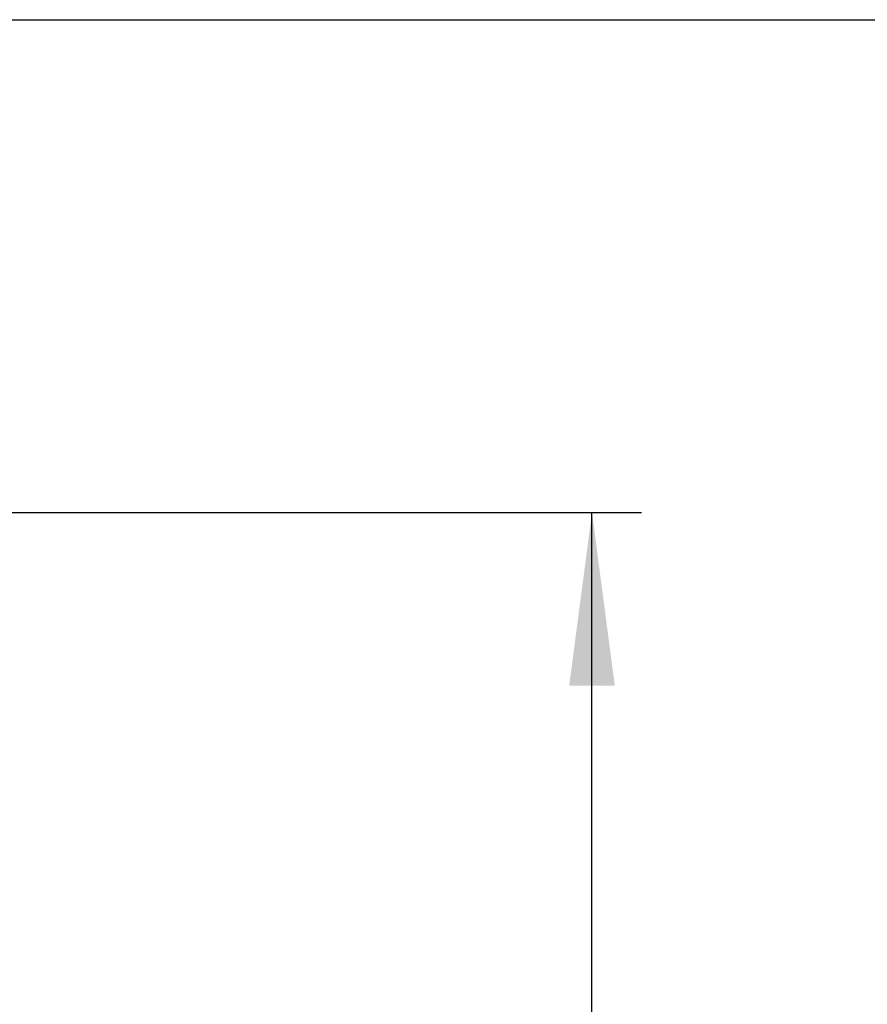
# Model space of a CAD drawing. Units: millimetres. Extents: x 0 to 2520, y 0 to 3564.
# Drawn here: x 1099 to 1305, y 1981 to 2220 of the extents above; entities that cross this region are included whole.
import ezdxf

# ---------------------------------------------------------------- set-up
doc = ezdxf.new("R2010")
doc.units = ezdxf.units.MM
doc.layers.add('1', color=7, linetype='Continuous')
doc.styles.add('CONVERTER_12', font='txt.shx', dxfattribs={"width": 0.9})
doc.dimstyles.new('ME10_DIM_21', dxfattribs={"dimtxt": 42, "dimasz": 42, "dimexe": 12, "dimexo": 0, "dimgap": 12, "dimtad": 1, "dimdsep": 46, "dimtxsty": 'CONVERTER_12', "dimsah": 1, "dimcen": 0.09, "dimclrd": 2, "dimclre": 2, "dimclrt": 7, "dimadec": 0, "dimazin": 0, "dimtfac": 1, "dimtdec": 4, "dimtix": 1, "dimtmove": 0, "dimatfit": 3, "dimfxl": 1, "dimtolj": 1, "dimtzin": 0, "dimarcsym": 0})
doc.dimstyles.new('ME10_DIM_22', dxfattribs={"dimtxt": 42, "dimasz": 42, "dimexe": 12, "dimexo": 0, "dimgap": 12, "dimtad": 1, "dimdsep": 46, "dimtxsty": 'CONVERTER_12', "dimsah": 1, "dimcen": 0.09, "dimclrd": 2, "dimclre": 2, "dimclrt": 7, "dimadec": 0, "dimazin": 0, "dimtfac": 1, "dimtdec": 4, "dimtix": 1, "dimtmove": 0, "dimatfit": 3, "dimfxl": 1, "dimtolj": 1, "dimtzin": 0, "dimarcsym": 0})

# ---------------------------------------------------------------- blocks, each defined once
blk = doc.blocks.new('*D74')
at = {"layer": '1', "color": 2, "linetype": 'Continuous'}
for p, q in [((842.6, 2100.16), (1249.75, 2100.16)), ((1237.75, 1546), (1237.75, 2100.16)), ((1237.75, 1383), (1237.75, 1438)), ((1237.75, 1226.76), (1237.75, 1279)), ((1009.3, 1226.76), (1249.75, 1226.76))]:
    blk.add_line(p, q, dxfattribs=at)
at = {"layer": '1', "color": 2}
for points in [[(1243.28, 2058.16), (1232.22, 2058.16), (1237.75, 2100.16)], [(1232.22, 1268.76), (1243.28, 1268.76), (1237.75, 1226.76)]]:
    blk.add_solid(points, dxfattribs=at)
at = {"layer": '1', "color": 7, "insert": (1225.75, 1608.8), "char_height": 42, "attachment_point": 7, "rotation": 90, "line_spacing_factor": 0.60024, "style": 'CONVERTER_12'}
blk.add_mtext('873', dxfattribs=at)
blk = doc.blocks.new('*D75')
at = {"layer": '1', "color": 2, "linetype": 'Continuous'}
for p, q in [((968.3, 2219.66), (1345.75, 2219.66)), ((1333.75, 2219.66), (1333.75, 1546)), ((1333.75, 1431.41), (1333.75, 1383)), ((1333.75, 1279), (1333.75, 1226.76)), ((1009.3, 1226.76), (1345.75, 1226.76))]:
    blk.add_line(p, q, dxfattribs=at)
at = {"layer": '1', "color": 2}
for points in [[(1339.28, 2177.66), (1328.22, 2177.66), (1333.75, 2219.66)], [(1328.22, 1268.76), (1339.28, 1268.76), (1333.75, 1226.76)]]:
    blk.add_solid(points, dxfattribs=at)
at = {"layer": '1', "color": 7, "insert": (1321.75, 1662.94), "char_height": 42, "attachment_point": 7, "rotation": 90, "line_spacing_factor": 0.60024, "style": 'CONVERTER_12'}
blk.add_mtext('993', dxfattribs=at)

msp = doc.modelspace()

# ---------------------------------------------------------------- dimensions: what is measured, and where the dimension line sits
at = {"layer": '1'}
for base, p1, p2, text, dimstyle, picture, middle in [((1333.747, 2219.663), (1009.3, 1226.763), (968.3, 2219.663), '993', 'ME10_DIM_22', '*D75', (1300.747, 1713.343)), ((1237.747, 1226.763), (842.6, 2100.163), (1009.3, 1226.763), '873', 'ME10_DIM_21', '*D74', (1204.747, 1659.196))]:
    dim = msp.add_linear_dim(base=base, p1=p1, p2=p2, angle=90, text=text, dimstyle=dimstyle, dxfattribs=at)
    dim.commit()
    dim.dimension.update_dxf_attribs({"geometry": picture, "text_midpoint": middle, "text_rotation": 90})

doc.saveas('drawing.dxf')
